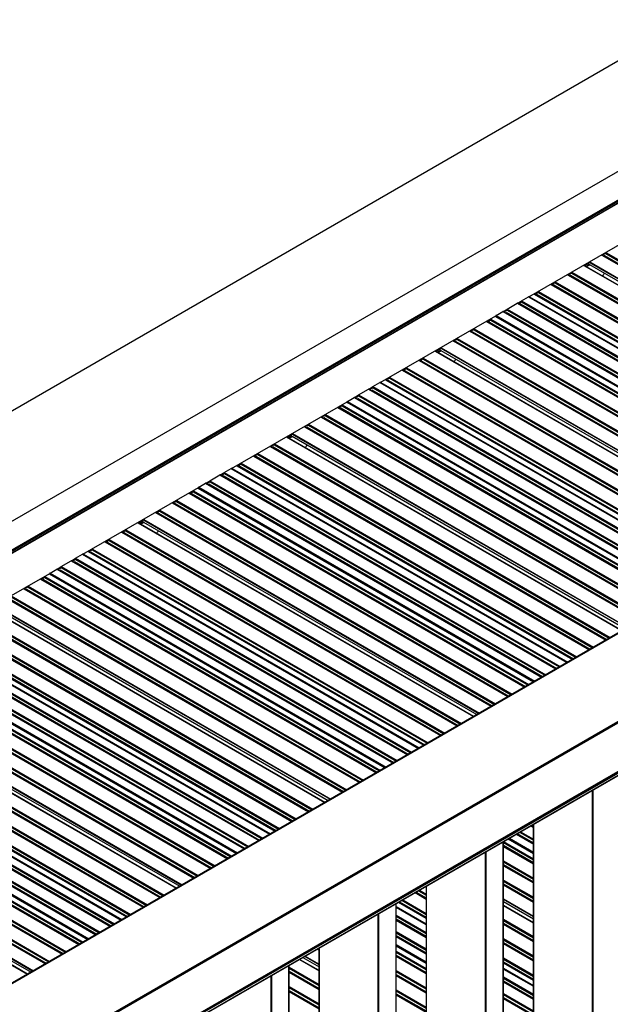
# Model space of a CAD drawing. Units: millimetres. Extents: x 2321 to 4024, y 26 to 608.
# Drawn here: x 3687 to 3724, y 207 to 268 of the extents above; entities that cross this region are included whole.
import ezdxf

# ---------------------------------------------------------------- set-up
doc = ezdxf.new("R2010")
doc.units = ezdxf.units.MM

msp = doc.modelspace()

# ---------------------------------------------------------------- linework, layer by layer
at = {"color": 7, "linetype": 'Continuous', "lineweight": 25}
for p, q in [((3896.305, 324.211), (3629.946, 170.398)), ((3896.385, 324.168), (3629.946, 170.309)), ((3886.007, 323.69), (3629.946, 175.823)), ((3885.916, 323.665), (3629.946, 175.851)), ((3896.386, 321.162), (3629.946, 167.303)), ((3629.946, 167.285), (3896.364, 321.132)), ((3896.343, 321.056), (3629.946, 167.269)), ((3896.387, 321.031), (3629.946, 167.218)), ((3896.387, 320.912), (3629.946, 167.099)), ((3629.946, 167.088), (3896.374, 320.894)), ((3777.25, 296.19), (3599.37, 193.502)), ((3605.26, 190.102), (3776.989, 289.239)), ((3606.791, 189.219), (3776.989, 287.472)), ((3606.864, 189.176), (3776.989, 287.387)), ((3776.989, 287.289), (3606.949, 189.127)), ((3606.958, 189.122), (3776.989, 287.279)), ((3718.808, 251.086), (3725.945, 255.206)), ((3744.011, 241.72), (3723.327, 253.66)), ((3723.341, 253.653), (3723.558, 253.778)), ((3723.429, 253.602), (3723.51, 253.649)), ((3742.911, 241.084), (3722.223, 253.027)), ((3722.24, 253.017), (3722.563, 253.204)), ((3722.328, 252.966), (3722.563, 253.102)), ((3722.359, 252.949), (3722.566, 253.068)), ((3722.558, 253.073), (3743.118, 241.204)), ((3741.912, 240.508), (3721.228, 252.449)), ((3721.241, 252.441), (3721.459, 252.566)), ((3721.33, 252.39), (3721.411, 252.437)), ((3723.36, 252.371), (3723.373, 252.379)), ((3740.881, 239.912), (3720.197, 251.853)), ((3720.21, 251.846), (3720.427, 251.971)), ((3720.298, 251.795), (3720.38, 251.842)), ((3718.119, 250.688), (3718.347, 250.82)), ((3718.365, 250.842), (3718.789, 251.086)), ((3739.522, 239.128), (3718.805, 251.088)), ((3739.85, 239.317), (3719.166, 251.258)), ((3719.179, 251.25), (3719.396, 251.376)), ((3719.267, 251.199), (3719.349, 251.246)), ((3717.235, 250.178), (3717.463, 250.31)), ((3717.279, 250.153), (3717.481, 250.27)), ((3717.482, 250.332), (3718.1, 250.689)), ((3738.834, 238.73), (3718.116, 250.69)), ((3718.162, 250.663), (3718.365, 250.78)), ((3709.638, 245.792), (3716.775, 249.912)), ((3716.233, 249.549), (3716.45, 249.675)), ((3737.457, 237.935), (3716.772, 249.876)), ((3716.785, 249.868), (3716.792, 249.872)), ((3716.793, 249.934), (3717.216, 250.179)), ((3737.95, 238.22), (3717.232, 250.18)), ((3715.201, 248.954), (3715.419, 249.08)), ((3736.904, 237.616), (3716.219, 249.557)), ((3716.321, 249.498), (3716.402, 249.545)), ((3714.17, 248.359), (3714.388, 248.484)), ((3735.873, 237.021), (3715.188, 248.962)), ((3715.29, 248.903), (3715.371, 248.95)), ((3713.07, 247.724), (3713.393, 247.91)), ((3713.158, 247.672), (3713.393, 247.808)), ((3713.189, 247.655), (3713.396, 247.775)), ((3713.387, 247.78), (3733.949, 235.91)), ((3734.842, 236.425), (3714.157, 248.367)), ((3714.259, 248.308), (3714.34, 248.355)), ((3712.071, 247.147), (3712.288, 247.272)), ((3733.742, 235.79), (3713.053, 247.733)), ((3731.712, 234.618), (3711.026, 246.559)), ((3711.04, 246.552), (3711.257, 246.677)), ((3732.743, 235.213), (3712.058, 247.155)), ((3712.159, 247.096), (3712.241, 247.143)), ((3714.189, 247.077), (3714.203, 247.085)), ((3730.681, 234.022), (3709.995, 245.964)), ((3710.009, 245.956), (3710.226, 246.082)), ((3710.097, 245.905), (3710.178, 245.952)), ((3711.128, 246.501), (3711.21, 246.548)), ((3708.311, 245.038), (3708.93, 245.395)), ((3729.665, 233.436), (3708.946, 245.396)), ((3708.949, 245.395), (3709.177, 245.526)), ((3708.992, 245.37), (3709.194, 245.486)), ((3709.195, 245.548), (3709.619, 245.793)), ((3730.353, 233.833), (3709.634, 245.794)), ((3707.623, 244.64), (3708.046, 244.885)), ((3728.781, 232.925), (3708.062, 244.886)), ((3708.065, 244.884), (3708.293, 245.016)), ((3708.108, 244.859), (3708.31, 244.976)), ((3700.467, 240.498), (3707.604, 244.618)), ((3727.735, 232.321), (3707.049, 244.263)), ((3707.062, 244.256), (3707.28, 244.381)), ((3707.151, 244.204), (3707.232, 244.252)), ((3728.288, 232.64), (3707.601, 244.582)), ((3707.615, 244.574), (3707.622, 244.578)), ((3726.704, 231.726), (3706.018, 243.668)), ((3706.031, 243.66), (3706.249, 243.786)), ((3706.12, 243.609), (3706.201, 243.656)), ((3725.673, 231.131), (3704.987, 243.073)), ((3705, 243.065), (3705.217, 243.19)), ((3705.088, 243.014), (3705.17, 243.061)), ((3724.573, 230.495), (3703.883, 242.439)), ((3703.899, 242.43), (3704.222, 242.616)), ((3703.988, 242.379), (3704.222, 242.514)), ((3704.018, 242.361), (3704.226, 242.481)), ((3704.217, 242.486), (3724.78, 230.615)), ((3723.574, 229.918), (3702.887, 241.861)), ((3702.901, 241.853), (3703.118, 241.979)), ((3702.989, 241.802), (3703.071, 241.849)), ((3705.019, 241.783), (3705.033, 241.791)), ((3722.543, 229.323), (3701.856, 241.265)), ((3701.869, 241.258), (3702.087, 241.383)), ((3701.958, 241.207), (3702.039, 241.254)), ((3700.025, 240.254), (3700.448, 240.499)), ((3721.185, 228.538), (3700.464, 240.5)), ((3721.512, 228.728), (3700.825, 240.67)), ((3700.838, 240.662), (3701.056, 240.788)), ((3700.927, 240.611), (3701.008, 240.658)), ((3699.141, 239.744), (3699.76, 240.101)), ((3720.496, 228.141), (3699.775, 240.103)), ((3699.779, 240.101), (3700.007, 240.232)), ((3699.822, 240.076), (3700.024, 240.192)), ((3691.297, 235.204), (3698.434, 239.324)), ((3719.119, 227.346), (3698.431, 239.288)), ((3698.444, 239.281), (3698.451, 239.285)), ((3698.452, 239.346), (3698.876, 239.591)), ((3719.612, 227.63), (3698.891, 239.592)), ((3698.895, 239.59), (3699.123, 239.722)), ((3698.938, 239.565), (3699.14, 239.682)), ((3718.566, 227.027), (3697.879, 238.969)), ((3697.892, 238.962), (3698.109, 239.087)), ((3697.98, 238.911), (3698.062, 238.958)), ((3717.535, 226.431), (3696.847, 238.374)), ((3696.861, 238.366), (3697.078, 238.492)), ((3696.949, 238.315), (3697.031, 238.362)), ((3716.504, 225.836), (3695.816, 237.779)), ((3695.83, 237.771), (3696.047, 237.897)), ((3695.918, 237.72), (3696, 237.767)), ((3715.404, 225.2), (3694.712, 237.145)), ((3694.729, 237.136), (3695.052, 237.322)), ((3694.817, 237.085), (3695.052, 237.22)), ((3694.848, 237.067), (3695.056, 237.187)), ((3695.047, 237.192), (3715.611, 225.32)), ((3714.405, 224.624), (3693.717, 236.567)), ((3693.73, 236.559), (3693.948, 236.685)), ((3693.819, 236.508), (3693.9, 236.555)), ((3695.849, 236.489), (3695.862, 236.497)), ((3713.374, 224.028), (3692.686, 235.972)), ((3692.699, 235.964), (3692.917, 236.089)), ((3692.788, 235.913), (3692.869, 235.96)), ((3690.855, 234.96), (3691.278, 235.205)), ((3712.016, 223.244), (3691.294, 235.206)), ((3712.343, 223.433), (3691.655, 235.376)), ((3691.668, 235.369), (3691.885, 235.494)), ((3691.756, 235.318), (3691.838, 235.365)), ((3689.724, 234.297), (3689.952, 234.428)), ((3689.971, 234.45), (3690.589, 234.807)), ((3711.327, 222.846), (3690.605, 234.809)), ((3690.608, 234.807), (3690.836, 234.938)), ((3690.652, 234.782), (3690.854, 234.898)), ((3682.127, 229.91), (3689.264, 234.031)), ((3709.95, 222.051), (3689.261, 233.994)), ((3689.274, 233.987), (3689.281, 233.991)), ((3689.282, 234.052), (3689.705, 234.297)), ((3710.443, 222.336), (3689.721, 234.298)), ((3689.768, 234.272), (3689.97, 234.388)), ((3687.691, 233.072), (3687.908, 233.198)), ((3709.398, 221.732), (3688.708, 233.675)), ((3688.722, 233.668), (3688.939, 233.793)), ((3688.81, 233.617), (3688.892, 233.664)), ((3708.366, 221.136), (3687.677, 233.08)), ((3687.779, 233.021), (3687.86, 233.068)), ((3707.335, 220.541), (3686.646, 232.485)), ((3706.235, 219.906), (3685.542, 231.852)), ((3685.877, 231.898), (3706.443, 220.025)), ((3705.237, 219.329), (3684.547, 231.273)), ((3704.205, 218.734), (3683.516, 230.678)), ((3702.847, 217.949), (3682.123, 229.912)), ((3703.174, 218.138), (3682.484, 230.082)), ((3701.274, 217.041), (3680.551, 229.005)), ((3702.158, 217.551), (3681.435, 229.515)), ((3700.229, 216.437), (3679.538, 228.382)), ((3700.781, 216.756), (3680.091, 228.7)), ((3699.198, 215.842), (3678.507, 227.786)), ((3698.167, 215.246), (3677.476, 227.191)), ((3697.066, 214.611), (3676.372, 226.558)), ((3676.706, 226.604), (3697.274, 214.731)), ((3696.068, 214.034), (3675.376, 225.979)), ((3695.037, 213.439), (3674.345, 225.384)), ((3694.006, 212.844), (3673.314, 224.788)), ((3692.989, 212.257), (3672.264, 224.221)), ((3693.678, 212.654), (3672.953, 224.618)), ((3692.106, 211.746), (3671.381, 223.711)), ((3691.06, 211.142), (3670.368, 223.088)), ((3691.612, 211.461), (3670.92, 223.407)), ((3690.029, 210.547), (3669.337, 222.492)), ((3688.998, 209.952), (3668.305, 221.897)), ((3687.897, 209.316), (3667.201, 221.264)), ((3667.536, 221.31), (3688.105, 209.436)), ((3719.093, 218.363), (3718.93, 218.457)), ((3719.093, 218.551), (3719.093, 109.744)), ((3717.244, 104.439), (3717.244, 217.484)), ((3719.093, 216.773), (3717.552, 217.662)), ((3719.093, 217.342), (3718.046, 217.947)), ((3719.093, 216.135), (3717.244, 217.202)), ((3719.093, 214.944), (3717.244, 216.012)), ((3712.482, 214.735), (3712.482, 105.928)), ((3719.093, 213.754), (3717.244, 214.821)), ((3712.482, 213.956), (3711.807, 214.345)), ((3717.244, 213.79), (3719.093, 212.723)), ((3710.633, 100.623), (3710.633, 213.668)), ((3712.482, 212.387), (3710.633, 213.454)), ((3712.482, 212.765), (3710.776, 213.75)), ((3719.093, 212.483), (3717.244, 213.55)), ((3712.482, 211.591), (3710.633, 212.659)), ((3719.093, 211.33), (3717.244, 212.397)), ((3712.482, 210.571), (3710.633, 211.638)), ((3705.871, 210.798), (3705.767, 210.859)), ((3705.871, 210.919), (3705.871, 102.111)), ((3712.482, 210.001), (3710.633, 211.069)), ((3719.093, 210.139), (3717.244, 211.207)), ((3705.871, 209.528), (3704.667, 210.223)), ((3704.874, 210.343), (3705.871, 209.767)), ((3712.482, 209.363), (3710.633, 210.431)), ((3704.022, 96.807), (3704.022, 209.851)), ((3719.093, 208.949), (3717.244, 210.016)), ((3719.093, 208.57), (3717.244, 209.638)), ((3705.871, 208.375), (3704.022, 209.442)), ((3712.482, 208.173), (3710.633, 209.24)), ((3719.093, 207.775), (3717.244, 208.843)), ((3705.871, 207.184), (3704.022, 208.252)), ((3712.482, 206.982), (3710.633, 208.05)), ((3719.093, 206.755), (3717.244, 207.822))]:
    msp.add_line(p, q, dxfattribs=at)
at = {"color": 8, "linetype": 'Continuous', "lineweight": 25}
for p, q in [((3722.57, 253.237), (3743.265, 241.289)), ((3723.306, 253.662), (3744.002, 241.715)), ((3723.483, 253.628), (3744.061, 241.749)), ((3723.557, 253.772), (3744.223, 241.842)), ((3723.557, 253.755), (3744.208, 241.834)), ((3723.571, 253.815), (3744.267, 241.868)), ((3722.209, 253.028), (3742.905, 241.081)), ((3722.563, 253.207), (3743.236, 241.272)), ((3721.207, 252.45), (3741.903, 240.503)), ((3721.384, 252.416), (3741.962, 240.537)), ((3721.458, 252.56), (3742.124, 240.63)), ((3721.458, 252.543), (3742.109, 240.622)), ((3721.472, 252.603), (3742.168, 240.656)), ((3719.41, 251.413), (3740.106, 239.465)), ((3720.176, 251.855), (3740.872, 239.907)), ((3720.353, 251.821), (3740.931, 239.941)), ((3720.427, 251.965), (3741.093, 240.035)), ((3720.427, 251.948), (3741.078, 240.026)), ((3720.441, 252.008), (3741.137, 240.06)), ((3718.365, 250.842), (3739.09, 238.878)), ((3718.789, 251.086), (3739.513, 239.123)), ((3718.857, 251.094), (3739.554, 239.146)), ((3719.145, 251.26), (3739.841, 239.312)), ((3719.322, 251.225), (3739.9, 239.346)), ((3719.396, 251.37), (3740.062, 239.439)), ((3719.396, 251.353), (3740.047, 239.431)), ((3717.478, 250.282), (3738.162, 238.342)), ((3717.481, 250.264), (3738.147, 238.334)), ((3717.482, 250.332), (3738.206, 238.368)), ((3718.1, 250.689), (3738.825, 238.725)), ((3718.291, 250.647), (3738.883, 238.759)), ((3718.362, 250.793), (3739.045, 238.853)), ((3718.365, 250.774), (3739.031, 238.844)), ((3716.449, 249.669), (3737.116, 237.738)), ((3716.449, 249.652), (3737.101, 237.73)), ((3716.463, 249.712), (3737.16, 237.764)), ((3716.751, 249.878), (3737.447, 237.93)), ((3716.79, 249.885), (3737.473, 237.945)), ((3716.793, 249.934), (3737.517, 237.97)), ((3717.216, 250.179), (3737.941, 238.215)), ((3717.407, 250.137), (3738, 238.249)), ((3715.418, 249.074), (3736.085, 237.143)), ((3715.418, 249.057), (3736.07, 237.134)), ((3715.432, 249.116), (3736.129, 237.168)), ((3716.198, 249.559), (3736.895, 237.611)), ((3716.376, 249.524), (3736.954, 237.645)), ((3714.387, 248.478), (3735.054, 236.548)), ((3714.387, 248.461), (3735.039, 236.539)), ((3714.401, 248.521), (3735.098, 236.573)), ((3715.167, 248.963), (3735.864, 237.015)), ((3715.344, 248.929), (3735.923, 237.049)), ((3713.393, 247.913), (3734.067, 235.978)), ((3713.399, 247.943), (3734.096, 235.995)), ((3714.136, 248.368), (3734.833, 236.42)), ((3714.313, 248.334), (3734.892, 236.454)), ((3712.288, 247.266), (3732.955, 235.335)), ((3712.288, 247.249), (3732.94, 235.327)), ((3712.302, 247.309), (3732.999, 235.361)), ((3713.038, 247.735), (3733.736, 235.786)), ((3711.005, 246.561), (3731.703, 234.612)), ((3711.257, 246.671), (3731.924, 234.74)), ((3711.257, 246.654), (3731.909, 234.732)), ((3711.271, 246.714), (3731.968, 234.766)), ((3712.037, 247.156), (3732.734, 235.208)), ((3712.214, 247.122), (3732.793, 235.242)), ((3709.974, 245.966), (3730.672, 234.017)), ((3710.225, 246.076), (3730.893, 234.145)), ((3710.225, 246.059), (3730.878, 234.136)), ((3710.239, 246.119), (3730.937, 234.17)), ((3711.183, 246.527), (3731.762, 234.647)), ((3708.93, 245.395), (3729.656, 233.43)), ((3709.121, 245.353), (3729.715, 233.464)), ((3709.192, 245.499), (3729.877, 233.558)), ((3709.194, 245.48), (3729.862, 233.549)), ((3709.195, 245.548), (3729.921, 233.583)), ((3709.619, 245.793), (3730.344, 233.828)), ((3709.687, 245.8), (3730.385, 233.851)), ((3710.151, 245.931), (3730.731, 234.051)), ((3708.046, 244.885), (3728.772, 232.92)), ((3708.237, 244.843), (3728.831, 232.954)), ((3708.308, 244.989), (3728.993, 233.047)), ((3708.31, 244.97), (3728.978, 233.039)), ((3708.311, 245.038), (3729.037, 233.073)), ((3707.028, 244.265), (3727.726, 232.316)), ((3707.205, 244.23), (3727.785, 232.35)), ((3707.279, 244.375), (3727.947, 232.444)), ((3707.279, 244.358), (3727.932, 232.435)), ((3707.293, 244.418), (3727.991, 232.469)), ((3707.58, 244.584), (3728.278, 232.635)), ((3707.619, 244.591), (3728.304, 232.65)), ((3707.623, 244.64), (3728.348, 232.675)), ((3705.997, 243.669), (3726.695, 231.721)), ((3706.174, 243.635), (3726.754, 231.755)), ((3706.248, 243.78), (3726.916, 231.848)), ((3706.248, 243.763), (3726.901, 231.84)), ((3706.262, 243.823), (3726.96, 231.874)), ((3704.966, 243.074), (3725.664, 231.125)), ((3705.143, 243.04), (3725.723, 231.159)), ((3705.217, 243.184), (3725.885, 231.253)), ((3705.217, 243.167), (3725.87, 231.244)), ((3705.231, 243.227), (3725.929, 231.278)), ((3703.868, 242.441), (3724.567, 230.492)), ((3704.222, 242.619), (3724.898, 230.683)), ((3704.229, 242.649), (3724.928, 230.7)), ((3702.866, 241.862), (3723.565, 229.913)), ((3703.044, 241.828), (3723.624, 229.947)), ((3703.118, 241.972), (3723.786, 230.041)), ((3703.118, 241.955), (3723.771, 230.032)), ((3703.132, 242.015), (3723.83, 230.066)), ((3701.835, 241.267), (3722.534, 229.318)), ((3702.012, 241.233), (3722.593, 229.352)), ((3702.086, 241.377), (3722.755, 229.445)), ((3702.086, 241.36), (3722.74, 229.437)), ((3702.1, 241.42), (3722.799, 229.471)), ((3700.448, 240.499), (3721.175, 228.533)), ((3700.517, 240.506), (3721.216, 228.557)), ((3700.804, 240.672), (3721.503, 228.722)), ((3700.981, 240.637), (3721.562, 228.756)), ((3701.055, 240.782), (3721.724, 228.85)), ((3701.055, 240.765), (3721.709, 228.841)), ((3701.069, 240.825), (3721.768, 228.876)), ((3699.76, 240.101), (3720.487, 228.136)), ((3699.95, 240.059), (3720.546, 228.17)), ((3700.022, 240.205), (3720.708, 228.263)), ((3700.024, 240.187), (3720.693, 228.255)), ((3700.025, 240.254), (3720.752, 228.289)), ((3698.41, 239.29), (3719.11, 227.34)), ((3698.449, 239.297), (3719.135, 227.355)), ((3698.452, 239.346), (3719.18, 227.381)), ((3698.876, 239.591), (3719.603, 227.625)), ((3699.066, 239.549), (3719.662, 227.659)), ((3699.138, 239.695), (3719.824, 227.753)), ((3699.14, 239.676), (3719.809, 227.744)), ((3699.141, 239.744), (3719.868, 227.778)), ((3697.858, 238.971), (3718.557, 227.021)), ((3698.035, 238.937), (3718.616, 227.055)), ((3698.109, 239.081), (3718.778, 227.149)), ((3698.109, 239.064), (3718.763, 227.14)), ((3698.123, 239.124), (3718.822, 227.174)), ((3696.827, 238.376), (3717.526, 226.426)), ((3697.004, 238.341), (3717.585, 226.46)), ((3697.078, 238.486), (3717.747, 226.553)), ((3697.078, 238.469), (3717.732, 226.545)), ((3697.092, 238.529), (3717.791, 226.579)), ((3695.795, 237.78), (3716.495, 225.831)), ((3695.973, 237.746), (3716.554, 225.865)), ((3696.046, 237.89), (3716.716, 225.958)), ((3696.046, 237.873), (3716.701, 225.95)), ((3696.06, 237.933), (3716.76, 225.984)), ((3694.698, 237.147), (3715.398, 225.197)), ((3695.052, 237.325), (3715.729, 225.388)), ((3695.059, 237.355), (3715.759, 225.405)), ((3693.696, 236.568), (3714.396, 224.618)), ((3693.873, 236.534), (3714.455, 224.652)), ((3693.947, 236.679), (3714.617, 224.746)), ((3693.947, 236.662), (3714.602, 224.738)), ((3693.961, 236.721), (3714.661, 224.772)), ((3692.665, 235.973), (3713.365, 224.023)), ((3692.842, 235.939), (3713.424, 224.057)), ((3692.916, 236.083), (3713.586, 224.151)), ((3692.916, 236.066), (3713.571, 224.142)), ((3692.93, 236.126), (3713.63, 224.176)), ((3691.278, 235.205), (3712.006, 223.238)), ((3691.346, 235.212), (3712.047, 223.262)), ((3691.634, 235.378), (3712.334, 223.428)), ((3691.811, 235.344), (3712.393, 223.462)), ((3691.885, 235.488), (3712.555, 223.555)), ((3691.885, 235.471), (3712.54, 223.547)), ((3691.899, 235.531), (3712.599, 223.581)), ((3689.971, 234.45), (3710.699, 222.484)), ((3690.589, 234.807), (3711.318, 222.841)), ((3690.78, 234.765), (3711.377, 222.875)), ((3690.851, 234.911), (3711.539, 222.968)), ((3690.854, 234.893), (3711.524, 222.96)), ((3690.855, 234.96), (3711.583, 222.994)), ((3688.953, 233.83), (3709.653, 221.88)), ((3689.24, 233.996), (3709.941, 222.046)), ((3689.279, 234.003), (3709.966, 222.06)), ((3689.282, 234.052), (3710.011, 222.086)), ((3689.705, 234.297), (3710.434, 222.33)), ((3689.896, 234.255), (3710.493, 222.364)), ((3689.968, 234.401), (3710.655, 222.458)), ((3689.97, 234.382), (3710.64, 222.45)), ((3687.921, 233.235), (3708.622, 221.284)), ((3688.687, 233.677), (3709.388, 221.727)), ((3688.865, 233.643), (3709.447, 221.761)), ((3688.939, 233.787), (3709.609, 221.854)), ((3688.939, 233.77), (3709.595, 221.846)), ((3686.876, 232.597), (3707.547, 220.663)), ((3686.89, 232.639), (3707.591, 220.689)), ((3687.656, 233.082), (3708.357, 221.131)), ((3687.833, 233.047), (3708.416, 221.165)), ((3687.907, 233.192), (3708.578, 221.259)), ((3687.907, 233.175), (3708.564, 221.25)), ((3685.882, 232.031), (3706.56, 220.094)), ((3685.888, 232.061), (3706.59, 220.111)), ((3686.625, 232.486), (3707.326, 220.536)), ((3686.802, 232.452), (3707.385, 220.57)), ((3686.876, 232.58), (3707.532, 220.655)), ((3684.777, 231.385), (3705.448, 219.451)), ((3684.791, 231.428), (3705.492, 219.477)), ((3685.528, 231.853), (3706.229, 219.902)), ((3683.746, 230.789), (3704.417, 218.856)), ((3683.746, 230.772), (3704.403, 218.847)), ((3683.76, 230.832), (3704.461, 218.881)), ((3684.526, 231.275), (3705.227, 219.324)), ((3684.703, 231.24), (3705.286, 219.358)), ((3684.777, 231.368), (3705.434, 219.443)), ((3682.715, 230.194), (3703.386, 218.261)), ((3682.715, 230.177), (3703.371, 218.252)), ((3682.729, 230.237), (3703.43, 218.286)), ((3683.495, 230.679), (3704.196, 218.728)), ((3683.672, 230.645), (3704.255, 218.762)), ((3681.681, 229.617), (3702.37, 217.674)), ((3681.683, 229.599), (3702.355, 217.665)), ((3681.684, 229.666), (3702.414, 217.699)), ((3682.108, 229.911), (3702.838, 217.944)), ((3682.176, 229.918), (3702.878, 217.967)), ((3682.463, 230.084), (3703.165, 218.133)), ((3682.641, 230.05), (3703.224, 218.167)), ((3680.535, 229.003), (3701.265, 217.036)), ((3680.726, 228.961), (3701.324, 217.07)), ((3680.797, 229.107), (3701.486, 217.163)), ((3680.799, 229.089), (3701.471, 217.155)), ((3680.8, 229.156), (3701.53, 217.189)), ((3681.419, 229.513), (3702.149, 217.546)), ((3681.61, 229.471), (3702.208, 217.58)), ((3679.517, 228.383), (3700.219, 216.432)), ((3679.694, 228.349), (3700.278, 216.466)), ((3679.768, 228.493), (3700.44, 216.559)), ((3679.768, 228.476), (3700.426, 216.551)), ((3679.782, 228.536), (3700.485, 216.585)), ((3680.07, 228.702), (3700.772, 216.751)), ((3680.109, 228.709), (3700.798, 216.766)), ((3680.112, 228.758), (3700.842, 216.791)), ((3678.486, 227.788), (3699.188, 215.836)), ((3678.663, 227.754), (3699.247, 215.871)), ((3678.737, 227.898), (3699.409, 215.964)), ((3678.737, 227.881), (3699.395, 215.956)), ((3678.751, 227.941), (3699.454, 215.99)), ((3677.455, 227.192), (3698.157, 215.241)), ((3677.632, 227.158), (3698.216, 215.275)), ((3677.706, 227.303), (3698.378, 215.369)), ((3677.706, 227.286), (3698.364, 215.36)), ((3677.72, 227.346), (3698.423, 215.394)), ((3676.357, 226.559), (3697.06, 214.607)), ((3676.711, 226.737), (3697.391, 214.799)), ((3676.718, 226.767), (3697.421, 214.816)), ((3675.356, 225.981), (3696.058, 214.029)), ((3675.533, 225.946), (3696.117, 214.063)), ((3675.607, 226.091), (3696.279, 214.157)), ((3675.607, 226.074), (3696.265, 214.148)), ((3675.621, 226.134), (3696.324, 214.182)), ((3674.324, 225.385), (3695.027, 213.434)), ((3674.502, 225.351), (3695.086, 213.468)), ((3674.575, 225.495), (3695.248, 213.561)), ((3674.575, 225.478), (3695.234, 213.553)), ((3674.59, 225.538), (3695.293, 213.587)), ((3673.293, 224.79), (3693.996, 212.838)), ((3673.47, 224.756), (3694.055, 212.872)), ((3673.544, 224.9), (3694.217, 212.966)), ((3673.544, 224.883), (3694.203, 212.957)), ((3673.558, 224.943), (3694.262, 212.991)), ((3672.249, 224.219), (3692.98, 212.251)), ((3672.439, 224.177), (3693.039, 212.285)), ((3672.511, 224.323), (3693.201, 212.379)), ((3672.513, 224.305), (3693.186, 212.37)), ((3672.514, 224.372), (3693.245, 212.405)), ((3672.937, 224.617), (3693.669, 212.649)), ((3673.006, 224.624), (3693.709, 212.672)), ((3671.365, 223.709), (3692.096, 211.741)), ((3671.556, 223.667), (3692.155, 211.775)), ((3671.627, 223.813), (3692.317, 211.869)), ((3671.629, 223.795), (3692.303, 211.86)), ((3671.63, 223.862), (3692.361, 211.894)), ((3670.347, 223.089), (3691.051, 211.137)), ((3670.524, 223.055), (3691.109, 211.171)), ((3670.598, 223.199), (3691.272, 211.265)), ((3670.598, 223.182), (3691.257, 211.256)), ((3670.612, 223.242), (3691.316, 211.29)), ((3670.899, 223.408), (3691.603, 211.456)), ((3670.938, 223.415), (3691.629, 211.471)), ((3670.941, 223.465), (3691.673, 211.497)), ((3669.316, 222.494), (3690.02, 210.542)), ((3669.493, 222.46), (3690.078, 210.576)), ((3669.567, 222.604), (3690.24, 210.669)), ((3669.567, 222.587), (3690.226, 210.661)), ((3669.581, 222.647), (3690.285, 210.695)), ((3668.284, 221.899), (3688.988, 209.946)), ((3668.462, 221.864), (3689.047, 209.98)), ((3668.536, 222.009), (3689.209, 210.074)), ((3668.536, 221.992), (3689.195, 210.065)), ((3668.55, 222.052), (3689.254, 210.099)), ((3667.187, 221.265), (3687.891, 209.313)), ((3667.541, 221.443), (3688.223, 209.504)), ((3667.548, 221.473), (3688.252, 209.521)), ((3722.741, 107.631), (3722.741, 220.657)), ((3722.785, 107.631), (3722.785, 220.683)), ((3718.243, 218.061), (3719.093, 217.57)), ((3718.258, 218.069), (3719.093, 217.587)), ((3718.302, 218.095), (3719.093, 217.638)), ((3718.921, 218.452), (3719.093, 218.352)), ((3718.979, 218.486), (3719.093, 218.42)), ((3719.102, 109.731), (3719.102, 218.557)), ((3717.235, 104.427), (3717.235, 217.479)), ((3717.244, 217.447), (3719.093, 216.379)), ((3717.244, 217.43), (3719.093, 216.362)), ((3717.256, 217.491), (3719.093, 216.43)), ((3717.543, 217.657), (3719.093, 216.762)), ((3717.569, 217.672), (3719.093, 216.792)), ((3717.613, 217.697), (3719.093, 216.843)), ((3718.037, 217.942), (3719.093, 217.332)), ((3718.096, 217.976), (3719.093, 217.4)), ((3716.13, 103.814), (3716.13, 216.841)), ((3716.174, 103.814), (3716.174, 216.866)), ((3717.244, 217.26), (3719.093, 216.192)), ((3717.244, 217.192), (3719.093, 216.124)), ((3717.244, 216.307), (3719.093, 215.24)), ((3717.244, 216.256), (3719.093, 215.189)), ((3717.244, 216.239), (3719.093, 215.172)), ((3717.244, 216.069), (3719.093, 215.002)), ((3717.244, 216.001), (3719.093, 214.934)), ((3717.244, 215.117), (3719.093, 214.049)), ((3717.244, 215.066), (3719.093, 213.998)), ((3717.244, 215.049), (3719.093, 213.981)), ((3711.857, 214.374), (3712.482, 214.013)), ((3712.004, 214.459), (3712.482, 214.183)), ((3712.019, 214.468), (3712.482, 214.2)), ((3712.063, 214.493), (3712.482, 214.251)), ((3712.491, 105.915), (3712.491, 214.74)), ((3717.244, 214.878), (3719.093, 213.811)), ((3717.244, 214.81), (3719.093, 213.743)), ((3710.826, 213.779), (3712.482, 212.823)), ((3710.973, 213.864), (3712.482, 212.993)), ((3710.988, 213.872), (3712.482, 213.01)), ((3711.032, 213.898), (3712.482, 213.061)), ((3711.798, 214.34), (3712.482, 213.945)), ((3717.244, 213.96), (3719.093, 212.893)), ((3717.244, 213.926), (3719.093, 212.859)), ((3710.624, 100.61), (3710.624, 213.662)), ((3710.633, 213.49), (3712.482, 212.423)), ((3710.633, 213.443), (3712.482, 212.376)), ((3710.767, 213.745), (3712.482, 212.755)), ((3717.244, 213.543), (3719.093, 212.476)), ((3709.519, 99.998), (3709.519, 213.025)), ((3709.563, 99.998), (3709.563, 213.05)), ((3710.633, 212.954), (3712.482, 211.887)), ((3710.633, 212.903), (3712.482, 211.836)), ((3710.633, 212.886), (3712.482, 211.819)), ((3710.633, 212.716), (3712.482, 211.649)), ((3710.633, 212.648), (3712.482, 211.581)), ((3717.244, 212.693), (3719.093, 211.626)), ((3717.244, 212.642), (3719.093, 211.575)), ((3717.244, 212.625), (3719.093, 211.558)), ((3717.244, 212.455), (3719.093, 211.387)), ((3717.244, 212.387), (3719.093, 211.319)), ((3710.633, 211.934), (3712.482, 210.867)), ((3710.633, 211.883), (3712.482, 210.816)), ((3710.633, 211.866), (3712.482, 210.799)), ((3710.633, 211.696), (3712.482, 210.628)), ((3710.633, 211.628), (3712.482, 210.56)), ((3717.244, 211.502), (3719.093, 210.435)), ((3717.244, 211.451), (3719.093, 210.384)), ((3717.244, 211.434), (3719.093, 210.367)), ((3705.758, 210.853), (3705.871, 210.788)), ((3705.817, 210.887), (3705.871, 210.856)), ((3705.881, 102.098), (3705.881, 210.924)), ((3710.633, 211.139), (3712.482, 210.071)), ((3710.633, 211.088), (3712.482, 210.02)), ((3710.633, 211.058), (3712.482, 209.991)), ((3710.633, 210.726), (3712.482, 209.659)), ((3717.244, 211.264), (3719.093, 210.197)), ((3717.244, 211.196), (3719.093, 210.129)), ((3704.661, 210.22), (3705.871, 209.521)), ((3704.992, 210.411), (3705.871, 209.903)), ((3705.021, 210.428), (3705.871, 209.937)), ((3710.633, 210.675), (3712.482, 209.608)), ((3710.633, 210.658), (3712.482, 209.591)), ((3710.633, 210.488), (3712.482, 209.421)), ((3710.633, 210.42), (3712.482, 209.353)), ((3717.244, 210.312), (3719.093, 209.244)), ((3717.244, 210.261), (3719.093, 209.193)), ((3717.244, 210.244), (3719.093, 209.176)), ((3704.013, 96.794), (3704.013, 209.846)), ((3704.022, 209.738), (3705.871, 208.67)), ((3704.022, 209.687), (3705.871, 208.619)), ((3704.022, 209.67), (3705.871, 208.602)), ((3710.633, 209.536), (3712.482, 208.468)), ((3717.244, 210.074), (3719.093, 209.006)), ((3717.244, 210.006), (3719.093, 208.938)), ((3717.244, 209.674), (3719.093, 208.607)), ((3717.244, 209.627), (3719.093, 208.56)), ((3702.908, 96.182), (3702.908, 209.208)), ((3702.953, 96.182), (3702.953, 209.234)), ((3704.022, 209.5), (3705.871, 208.432)), ((3704.022, 209.432), (3705.871, 208.364)), ((3710.633, 209.485), (3712.482, 208.417)), ((3710.633, 209.468), (3712.482, 208.4)), ((3710.633, 209.298), (3712.482, 208.23)), ((3710.633, 209.23), (3712.482, 208.162)), ((3717.244, 209.138), (3719.093, 208.071)), ((3717.244, 209.087), (3719.093, 208.02)), ((3717.244, 209.07), (3719.093, 208.003)), ((3704.022, 208.547), (3705.871, 207.48)), ((3704.022, 208.496), (3705.871, 207.429)), ((3704.022, 208.479), (3705.871, 207.412)), ((3704.022, 208.309), (3705.871, 207.242)), ((3710.633, 208.345), (3712.482, 207.278)), ((3717.244, 208.9), (3719.093, 207.833)), ((3717.244, 208.832), (3719.093, 207.765)), ((3704.022, 208.241), (3705.871, 207.174)), ((3710.633, 208.294), (3712.482, 207.227)), ((3710.633, 208.277), (3712.482, 207.21)), ((3710.633, 208.107), (3712.482, 207.04)), ((3710.633, 208.039), (3712.482, 206.972)), ((3717.244, 208.118), (3719.093, 207.05)), ((3717.244, 208.067), (3719.093, 206.999)), ((3717.244, 208.05), (3719.093, 206.982)), ((3717.244, 207.879), (3719.093, 206.812)), ((3717.244, 207.811), (3719.093, 206.744))]:
    msp.add_line(p, q, dxfattribs=at)
at = {"color": 7, "linetype": 'Continuous', "lineweight": 25}
for centre, radius, start, end in [((3723.059, 252.661), 0.422, 316.22653, 344.68727), ((3718.39, 250.802), 0.0469, 122.31908, 157.66453), ((3718.798, 251.074), 0.0157, 65.69288, 125.61758), ((3717.507, 250.292), 0.0469, 122.31906, 157.66373), ((3718.109, 250.676), 0.0157, 65.69288, 125.61758), ((3716.818, 249.894), 0.0469, 122.31904, 157.66311), ((3717.226, 250.166), 0.0157, 65.69288, 125.61758), ((3713.889, 247.367), 0.422, 316.22653, 344.68727), ((3708.939, 245.382), 0.0157, 65.69288, 125.61758), ((3709.22, 245.508), 0.0469, 122.31889, 157.65623), ((3709.628, 245.78), 0.0157, 65.69288, 125.61758), ((3708.055, 244.872), 0.0157, 65.69288, 125.61758), ((3708.336, 244.998), 0.0469, 122.31888, 157.65543), ((3707.648, 244.601), 0.0469, 122.31886, 157.65481), ((3704.718, 242.073), 0.422, 316.22653, 344.68727), ((3700.457, 240.486), 0.0157, 65.69288, 125.61758), ((3699.769, 240.088), 0.0157, 65.69288, 125.61758), ((3700.05, 240.214), 0.0469, 122.31871, 157.64793), ((3698.477, 239.307), 0.0469, 122.31868, 157.64651), ((3698.885, 239.578), 0.0157, 65.69288, 125.61758), ((3699.166, 239.704), 0.0469, 122.31869, 157.64713), ((3695.548, 236.779), 0.422, 316.22653, 344.68727), ((3691.287, 235.192), 0.0157, 65.69288, 125.61758), ((3689.996, 234.41), 0.0469, 122.31851, 157.63883), ((3690.599, 234.794), 0.0157, 65.69288, 125.61758), ((3690.88, 234.921), 0.0469, 122.31853, 157.63963), ((3689.307, 234.013), 0.0469, 122.3185, 157.6382), ((3689.715, 234.284), 0.0157, 65.69288, 125.61758)]:
    msp.add_arc(centre, radius, start, end, dxfattribs=at)

doc.saveas('drawing.dxf')
